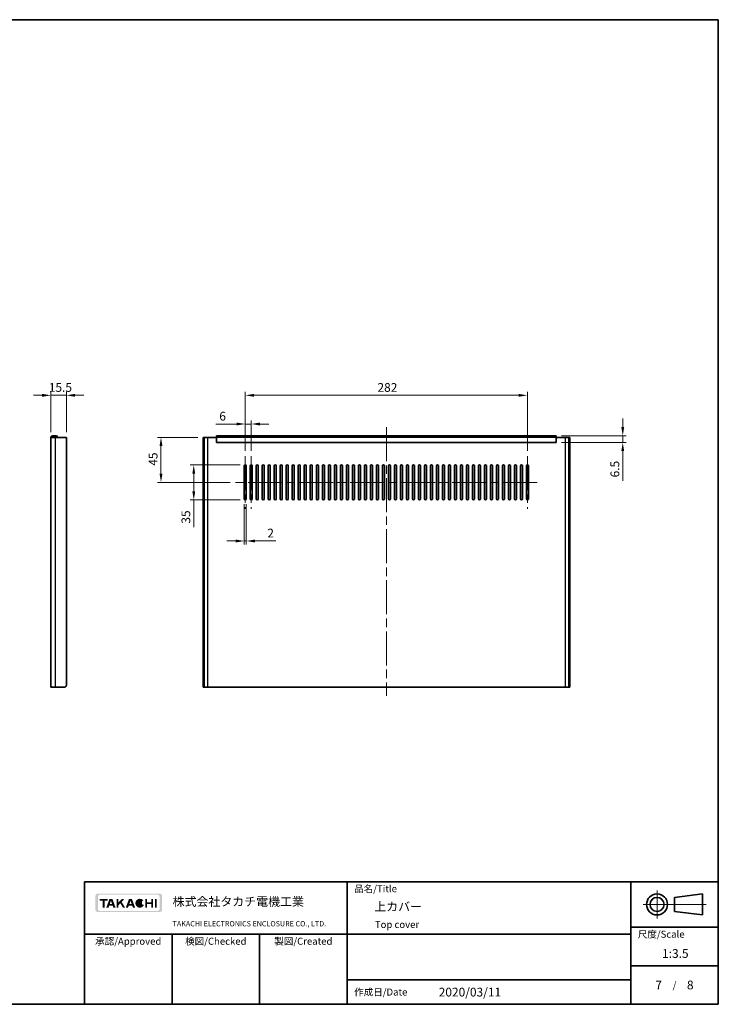
# Model space of a CAD drawing. Units: millimetres. Extents: x 0 to 12191, y 0 to 1686.
# Drawn here: x 10114 to 10812, y 0 to 984 of the extents above; entities that cross this region are included whole.
import ezdxf
from ezdxf.enums import TextEntityAlignment as Align

# ---------------------------------------------------------------- set-up
doc = ezdxf.new("R2010")
doc.units = ezdxf.units.MM
doc.header["$LTSCALE"] = 6
doc.linetypes.add('CHAIN', pattern=[0.3543, 0.2362, -0.0295, 0.0591, -0.0295])
doc.layers.get('Defpoints').update_dxf_attribs({"lineweight": 25})
for name, color, linetype, lineweight in [('Border (ISO)', 7, 'Continuous', 35), ('Dimension (ISO)', 7, 'Continuous', 18), ('Dimension (ISO) @ 1', 7, 'Continuous', 18), ('Title (ISO)', 7, 'Continuous', 35), ('Visible (ISO)', 7, 'Continuous', 35), ('Visible Narrow (ISO)', 7, 'Continuous', 25)]:
    doc.layers.add(name, color=color, linetype=linetype, lineweight=lineweight)
doc.layers.add('Centerline (ISO)', color=7, linetype='Continuous', lineweight=18, true_color=0x80ffff)
doc.layers.add('Hatch (ISO)', color=1, linetype='Continuous', lineweight=18, true_color=0xff0000)
doc.styles.add('Note Text (TK)', font='MS PGothic.ttf')
doc.styles.add('文字スタイル67', font='arial.ttf')
doc.dimstyles.new('Default - Method 1b (TK)', dxfattribs={"dimscale": 6, "dimtxt": 2.5, "dimasz": 2.5, "dimexe": 1, "dimexo": 1.5, "dimgap": 1, "dimtad": 1, "dimtoh": 1, "dimrnd": 1e-08, "dimdsep": 46, "dimtxsty": 'Note Text (TK)', "dimcen": 0.09, "dimdle": 5, "dimclrd": 100, "dimclre": 100, "dimclrt": 7, "dimadec": 1, "dimazin": 1, "dimtfac": 1, "dimtmove": 0, "dimatfit": 3, "dimfxl": 0, "dimtolj": 1, "dimlwd": -1, "dimlwe": -1, "dimarcsym": 0})

# ---------------------------------------------------------------- blocks, each defined once
blk = doc.blocks.new('図面枠 tk図枠')
at = {"layer": 'Border (ISO)'}
for p, q in [((14.5, 289), (405.5, 289)), ((405.5, 289), (405.5, 8)), ((14.5, 8), (405.5, 8))]:
    blk.add_line(p, q, dxfattribs=at)
blk = doc.blocks.new('表題欄 tk表題欄')
at = {"layer": 'Hatch (ISO)'}
h = blk.add_hatch(color=256, dxfattribs=at)
edge = h.paths.add_edge_path(flags=0)
edge.add_arc((95.58, 236.3), 0.596, 270, 360)
edge.add_line((96.17, 236.3), (96.17, 239.71))
edge.add_arc((95.58, 239.71), 0.596, 0, 90)
edge.add_line((95.58, 240.31), (79.14, 240.31))
edge.add_arc((79.14, 239.71), 0.596, 90, 180)
edge.add_line((78.54, 239.71), (78.54, 236.3))
edge.add_arc((79.14, 236.3), 0.596, 180, 270)
edge.add_line((79.14, 235.7), (95.58, 235.7))
edge = h.paths.add_edge_path()
edge.add_line((77.84, 239.96), (77.84, 236.05))
edge.add_arc((78.54, 236.05), 0.702, 180, 270)
edge.add_line((78.54, 235.35), (96.17, 235.35))
edge.add_arc((96.17, 236.05), 0.702, 270, 360)
edge.add_line((96.87, 236.05), (96.87, 239.96))
edge.add_arc((96.17, 239.96), 0.702, 0, 90)
edge.add_line((96.17, 240.66), (78.54, 240.66))
edge.add_arc((78.54, 239.96), 0.702, 90, 180)
for points in [[(79.07, 239.15), (79.07, 238.66), (79.92, 238.66), (79.92, 236.66), (80.51, 236.66), (80.51, 238.66), (81.36, 238.66), (81.36, 239.15)], [(85.68, 236.66), (84.94, 237.89), (84.42, 237.32), (84.42, 236.66), (83.9, 236.66), (83.9, 239.15), (84.42, 239.15), (84.42, 238.1), (85.39, 239.15), (86.11, 239.15), (85.32, 238.3), (86.3, 236.66)], [(92.09, 239.15), (92.09, 236.66), (92.61, 236.66), (92.61, 237.66), (93.77, 237.66), (93.77, 236.66), (94.29, 236.66), (94.29, 239.15), (93.77, 239.15), (93.77, 238.15), (92.61, 238.15), (92.61, 239.15)], [(94.84, 239.15), (94.84, 236.66), (95.36, 236.66), (95.36, 239.15)]]:
    blk.add_hatch(color=256, dxfattribs=at).paths.add_polyline_path(points)
h = blk.add_hatch(color=256, dxfattribs=at)
h.paths.add_polyline_path([(82.59, 237.71), (81.95, 237.71), (82.27, 238.58)], flags=0)
h.paths.add_polyline_path([(82.78, 237.2), (81.76, 237.2), (81.57, 236.66), (80.95, 236.66), (81.86, 239.15), (82.68, 239.15), (83.59, 236.66), (82.98, 236.66)])
h = blk.add_hatch(color=256, dxfattribs=at)
h.paths.add_polyline_path([(87.53, 237.71), (88.16, 237.71), (87.85, 238.58)], flags=0)
h.paths.add_polyline_path([(87.14, 236.66), (87.34, 237.2), (88.35, 237.2), (88.55, 236.66), (89.17, 236.66), (88.25, 239.15), (87.44, 239.15), (86.52, 236.66)])
h = blk.add_hatch(color=256, dxfattribs=at)
edge = h.paths.add_edge_path()
edge.add_arc((90.52, 237.9), 1.27, 38.5505, 336.582)
edge.add_line((91.69, 237.4), (91.17, 237.62))
edge.add_ellipse((90.52, 237.9), major_axis=(0, -0.8), ratio=0.867347, start_angle=124.651, end_angle=429.4109, ccw=False)
edge.add_line((91.09, 238.36), (91.52, 238.7))
at = {"layer": 'Title (ISO)'}
for p, q in [((74.71, 244.05), (255.71, 244.05)), ((74.71, 209.05), (74.71, 244.05)), ((149.71, 244.05), (149.71, 209.05)), ((230.71, 244.05), (230.71, 209.05)), ((255.71, 244.05), (255.71, 209.05)), ((243.21, 239.55), (251.21, 240.55)), ((243.21, 239.55), (243.21, 235.55)), ((251.21, 234.55), (251.21, 240.55)), ((243.21, 235.55), (251.21, 234.55)), ((230.71, 231.05), (255.71, 231.05)), ((74.71, 229.05), (230.71, 229.05)), ((99.71, 229.05), (99.71, 209.05)), ((124.71, 229.05), (124.71, 209.05)), ((230.71, 220.05), (255.71, 220.05)), ((149.71, 216.05), (230.71, 216.05)), ((255.71, 209.05), (74.71, 209.05))]:
    blk.add_line(p, q, dxfattribs=at)
at = {"layer": 'Title (ISO)', "color": 4, "linetype": 'CHAIN', "lineweight": 18, "ltscale": 8.88956, "true_color": 0x00ffff}
blk.add_line((238.21, 241.55), (238.21, 233.55), dxfattribs=at)
at = {"layer": 'Title (ISO)', "color": 4, "linetype": 'CHAIN', "lineweight": 18, "ltscale": 20.001633, "true_color": 0x00ffff}
blk.add_line((252.21, 237.55), (234.21, 237.55), dxfattribs=at)
at = {"layer": 'Title (ISO)'}
for radius in [3, 2]:
    blk.add_circle((238.21, 237.55), radius, dxfattribs=at)
at = {"layer": 'Title (ISO)', "color": 1, "true_color": 0xff0000, "char_height": 2, "line_spacing_factor": 1.5, "style": 'Note Text (TK)'}
for s, insert, attachment_point in [('\\fＭＳ Ｐゴシック|b0|i0;\\H2.0000;品名/Title', (151.71, 242.05), 4), ('\\fＭＳ Ｐゴシック|b0|i0;\\H2.0000;承認/Approved', (87.21, 227.05), 5), ('\\fＭＳ Ｐゴシック|b0|i0;\\H2.0000;検図/Checked', (112.21, 227.05), 5), ('\\fＭＳ Ｐゴシック|b0|i0;\\H2.0000;製図/Created', (137.21, 227.05), 5), ('\\fＭＳ Ｐゴシック|b0|i0;\\H2.0000;尺度/Scale', (232.71, 229.05), 4), ('\\fＭＳ Ｐゴシック|b0|i0;\\H2.0000;作成日/Date', (151.71, 212.55), 4)]:
    blk.add_mtext(s, dxfattribs=dict(at, insert=insert, attachment_point=attachment_point))
at = {"layer": 'Title (ISO)', "color": 7, "line_spacing_factor": 1.5, "style": 'Note Text (TK)'}
for s, insert, char_height, attachment_point in [('株式会社タカチ電機工業', (99.87, 238.05), 2.5, 4), ('\\fArial|b0|i0;\\H1.4986;TAKACHI ELECTRONICS ENCLOSURE CO., LTD.', (99.87, 232.05), 1.4986, 4), ('\\fＭＳ Ｐゴシック|b0|i0;\\H2.0000;/', (243.21, 214.55), 2, 5)]:
    blk.add_mtext(s, dxfattribs=dict(at, insert=insert, char_height=char_height, attachment_point=attachment_point))
at = {"layer": 'Title (ISO)', "color": 7}
for tag, p, height, style in [('<品名>_001', (157.57, 235.64), 2.5, 'Note Text (TK)'), ('<Title>_001', (157.49, 230.55), 2, '文字スタイル67'), ('作成日_001', (175.87, 211.28), 2.5, 'Note Text (TK)'), ('<ページ_No.>_001', (237.95, 213.3), 2.5, 'Note Text (TK)'), ('<総ページ数>_001', (246.8, 213.3), 2.5, 'Note Text (TK)')]:
    blk.add_attdef(tag, p, '', height=height, dxfattribs=dict(at, style=style))
at = {"layer": 'Title (ISO)', "color": 7, "style": 'Note Text (TK)'}
blk.add_attdef('<尺度>', text='', height=2.5, dxfattribs=at).set_placement((243.21, 223.55), align=Align.MIDDLE_CENTER)
blk = doc.blocks.new('*D88')
at = {"layer": 'Defpoints', "color": 0, "transparency": 16777216}
for p in [(10160.94, 608.29), (10145.44, 566.29), (10160.94, 566.29)]:
    blk.add_point(p, dxfattribs=at)
at = {"layer": 'Dimension (ISO)', "color": 100, "transparency": 16777216}
for p, q in [((10145.44, 571.54), (10145.44, 611.79)), ((10160.94, 571.54), (10160.94, 611.79)), ((10136.69, 608.29), (10127.94, 608.29)), ((10145.44, 608.29), (10160.94, 608.29)), ((10169.69, 608.29), (10178.44, 608.29))]:
    blk.add_line(p, q, dxfattribs=at)
for points in [[(10136.69, 609.75), (10136.69, 606.83), (10145.44, 608.29)], [(10169.69, 609.75), (10169.69, 606.83), (10160.94, 608.29)]]:
    blk.add_solid(points, dxfattribs=at)
at = {"layer": 'Dimension (ISO)', "color": 7, "transparency": 16777216, "insert": (10143.34, 616.16), "char_height": 8.75, "attachment_point": 4, "style": 'Note Text (TK)'}
blk.add_mtext('\\A1;15.5', dxfattribs=at)
blk = doc.blocks.new('*D89')
at = {"layer": 'Defpoints', "color": 0, "transparency": 16777216}
for p in [(10621.74, 608.29), (10339.74, 547.54), (10621.74, 547.54)]:
    blk.add_point(p, dxfattribs=at)
at = {"layer": 'Dimension (ISO)', "color": 100, "transparency": 16777216}
for p, q in [((10339.74, 552.79), (10339.74, 611.79)), ((10621.74, 552.79), (10621.74, 611.79)), ((10348.49, 608.29), (10612.99, 608.29))]:
    blk.add_line(p, q, dxfattribs=at)
for points in [[(10348.49, 609.75), (10348.49, 606.83), (10339.74, 608.29)], [(10612.99, 609.75), (10612.99, 606.83), (10621.74, 608.29)]]:
    blk.add_solid(points, dxfattribs=at)
at = {"layer": 'Dimension (ISO)', "color": 7, "transparency": 16777216, "insert": (10471.84, 616.16), "char_height": 8.75, "attachment_point": 4, "style": 'Note Text (TK)'}
blk.add_mtext('\\A1;282', dxfattribs=at)
blk = doc.blocks.new('*D90')
at = {"layer": 'Defpoints', "color": 0, "transparency": 16777216}
for p in [(10339.74, 579.63), (10339.74, 547.54), (10345.74, 547.54)]:
    blk.add_point(p, dxfattribs=at)
at = {"layer": 'Dimension (ISO)', "color": 100, "transparency": 16777216}
for p, q in [((10339.74, 552.79), (10339.74, 583.13)), ((10345.74, 552.79), (10345.74, 583.13)), ((10330.99, 579.63), (10310.27, 579.63)), ((10345.74, 579.63), (10339.74, 579.63)), ((10354.49, 579.63), (10363.24, 579.63))]:
    blk.add_line(p, q, dxfattribs=at)
for points in [[(10330.99, 581.09), (10330.99, 578.17), (10339.74, 579.63)], [(10354.49, 581.09), (10354.49, 578.17), (10345.74, 579.63)]]:
    blk.add_solid(points, dxfattribs=at)
at = {"layer": 'Dimension (ISO)', "color": 7, "transparency": 16777216, "insert": (10313.77, 587.5), "char_height": 8.75, "attachment_point": 4, "style": 'Note Text (TK)'}
blk.add_mtext('\\A1;6', dxfattribs=at)
blk = doc.blocks.new('*D91')
at = {"layer": 'Defpoints', "color": 0, "transparency": 16777216}
for p in [(10650.49, 567.79), (10650.49, 561.29), (10716.99, 561.29)]:
    blk.add_point(p, dxfattribs=at)
at = {"layer": 'Dimension (ISO)', "color": 100, "transparency": 16777216}
for p, q in [((10716.99, 576.54), (10716.99, 585.29)), ((10655.74, 567.79), (10720.49, 567.79)), ((10655.74, 561.29), (10720.49, 561.29)), ((10716.99, 567.79), (10716.99, 561.29)), ((10716.99, 552.54), (10716.99, 522.82))]:
    blk.add_line(p, q, dxfattribs=at)
for points in [[(10715.53, 576.54), (10718.45, 576.54), (10716.99, 567.79)], [(10715.53, 552.54), (10718.45, 552.54), (10716.99, 561.29)]]:
    blk.add_solid(points, dxfattribs=at)
at = {"layer": 'Dimension (ISO)', "color": 7, "transparency": 16777216, "insert": (10709.11, 526.32), "char_height": 8.75, "attachment_point": 4, "rotation": 90, "style": 'Note Text (TK)'}
blk.add_mtext('\\A1;6.5', dxfattribs=at)
blk = doc.blocks.new('*D92')
at = {"layer": 'Defpoints', "color": 0, "transparency": 16777216}
for p in [(10297.49, 566.29), (10255.49, 521.29), (10329.99, 521.29)]:
    blk.add_point(p, dxfattribs=at)
at = {"layer": 'Dimension (ISO)', "color": 100, "transparency": 16777216}
for p, q in [((10292.24, 566.29), (10251.99, 566.29)), ((10255.49, 557.54), (10255.49, 530.04)), ((10324.74, 521.29), (10251.99, 521.29))]:
    blk.add_line(p, q, dxfattribs=at)
for points in [[(10254.03, 557.54), (10256.95, 557.54), (10255.49, 566.29)], [(10254.03, 530.04), (10256.95, 530.04), (10255.49, 521.29)]]:
    blk.add_solid(points, dxfattribs=at)
at = {"layer": 'Dimension (ISO)', "color": 7, "transparency": 16777216, "insert": (10247.61, 537.97), "char_height": 8.75, "attachment_point": 4, "rotation": 90, "style": 'Note Text (TK)'}
blk.add_mtext('\\A1;45', dxfattribs=at)
blk = doc.blocks.new('*D76')
at = {"layer": 'Defpoints', "color": 0, "transparency": 16777216}
for p in [(10339.74, 538.79), (10288.24, 503.79), (10339.74, 503.79)]:
    blk.add_point(p, dxfattribs=at)
at = {"layer": 'Dimension (ISO)', "color": 100, "transparency": 16777216}
for p, q in [((10334.49, 538.79), (10284.74, 538.79)), ((10288.24, 530.04), (10288.24, 512.54)), ((10334.49, 503.79), (10284.74, 503.79)), ((10288.24, 503.79), (10288.24, 476.6))]:
    blk.add_line(p, q, dxfattribs=at)
for points in [[(10286.78, 530.04), (10289.69, 530.04), (10288.24, 538.79)], [(10286.78, 512.54), (10289.69, 512.54), (10288.24, 503.79)]]:
    blk.add_solid(points, dxfattribs=at)
at = {"layer": 'Dimension (ISO)', "color": 7, "transparency": 16777216, "insert": (10280.36, 480.1), "char_height": 8.75, "attachment_point": 4, "rotation": 90, "style": 'Note Text (TK)'}
blk.add_mtext('\\A1;35', dxfattribs=at)
blk = doc.blocks.new('*D77')
at = {"layer": 'Defpoints', "color": 0, "transparency": 16777216}
for p in [(10338.74, 504.79), (10340.74, 504.79), (10340.74, 462.79)]:
    blk.add_point(p, dxfattribs=at)
at = {"layer": 'Dimension (ISO)', "color": 100, "transparency": 16777216}
for p, q in [((10338.74, 499.54), (10338.74, 459.29)), ((10340.74, 499.54), (10340.74, 459.29)), ((10329.99, 462.79), (10321.24, 462.79)), ((10338.74, 462.79), (10340.74, 462.79)), ((10349.49, 462.79), (10370.31, 462.79))]:
    blk.add_line(p, q, dxfattribs=at)
for points in [[(10329.99, 464.25), (10329.99, 461.33), (10338.74, 462.79)], [(10349.49, 464.25), (10349.49, 461.33), (10340.74, 462.79)]]:
    blk.add_solid(points, dxfattribs=at)
at = {"layer": 'Dimension (ISO)', "color": 7, "transparency": 16777216, "insert": (10361.74, 470.66), "char_height": 8.75, "attachment_point": 4, "style": 'Note Text (TK)'}
blk.add_mtext('\\A1;2', dxfattribs=at)

msp = doc.modelspace()

# ---------------------------------------------------------------- linework, layer by layer
at = {"layer": 'Centerline (ISO)', "linetype": 'CHAIN', "ltscale": 23.990969}
for p, q in [((10480.7388, 576.5391), (10480.7388, 308.0391)), ((10339.7388, 547.5391), (10339.7388, 495.0391)), ((10345.7388, 547.5391), (10345.7388, 495.0391)), ((10621.7388, 547.5391), (10621.7388, 495.0391)), ((10631.4888, 521.2891), (10329.9888, 521.2891))]:
    msp.add_line(p, q, dxfattribs=at)
at = {"layer": 'Visible (ISO)'}
for p, q in [((10145.4355, 316.7891), (10145.4355, 566.2891)), ((10149.9355, 566.2891), (10145.4355, 566.2891)), ((10146.9355, 567.7891), (10150.6855, 567.7891)), ((10150.6855, 566.7891), (10146.9355, 566.7891)), ((10149.9355, 566.2891), (10160.9355, 566.2891)), ((10160.9355, 566.2891), (10160.9355, 318.7891)), ((10297.4888, 566.2891), (10297.4888, 318.7891)), ((10298.4888, 566.2891), (10297.4888, 566.2891)), ((10298.4888, 566.2891), (10301.9888, 566.2891)), ((10298.4888, 318.7891), (10298.4888, 566.2891)), ((10301.9888, 566.2891), (10310.9888, 566.2891)), ((10310.9888, 567.7891), (10650.4888, 567.7891)), ((10310.9888, 566.2891), (10310.9888, 567.7891)), ((10310.9888, 566.2891), (10310.9888, 561.2891)), ((10650.4888, 561.2891), (10310.9888, 561.2891)), ((10650.4888, 567.7891), (10650.4888, 566.2891)), ((10650.4888, 561.2891), (10650.4888, 566.2891)), ((10650.4888, 566.2891), (10659.4888, 566.2891)), ((10659.4888, 566.2891), (10662.9888, 566.2891)), ((10662.9888, 566.2891), (10663.9888, 566.2891)), ((10662.9888, 318.7891), (10662.9888, 566.2891)), ((10663.9888, 318.7891), (10663.9888, 566.2891)), ((10338.7388, 504.7891), (10338.7388, 537.7891)), ((10340.7388, 537.7891), (10340.7388, 504.7891)), ((10344.7388, 504.7891), (10344.7388, 537.7891)), ((10346.7388, 537.7891), (10346.7388, 504.7891)), ((10350.7388, 504.7891), (10350.7388, 537.7891)), ((10352.7388, 537.7891), (10352.7388, 504.7891)), ((10356.7388, 504.7891), (10356.7388, 537.7891)), ((10358.7388, 537.7891), (10358.7388, 504.7891)), ((10362.7388, 504.7891), (10362.7388, 537.7891)), ((10364.7388, 537.7891), (10364.7388, 504.7891)), ((10368.7388, 504.7891), (10368.7388, 537.7891)), ((10370.7388, 537.7891), (10370.7388, 504.7891)), ((10374.7388, 504.7891), (10374.7388, 537.7891)), ((10376.7388, 537.7891), (10376.7388, 504.7891)), ((10380.7388, 504.7891), (10380.7388, 537.7891)), ((10382.7388, 537.7891), (10382.7388, 504.7891)), ((10386.7388, 504.7891), (10386.7388, 537.7891)), ((10388.7388, 537.7891), (10388.7388, 504.7891)), ((10392.7388, 504.7891), (10392.7388, 537.7891)), ((10394.7388, 537.7891), (10394.7388, 504.7891)), ((10398.7388, 504.7891), (10398.7388, 537.7891)), ((10400.7388, 537.7891), (10400.7388, 504.7891)), ((10404.7388, 504.7891), (10404.7388, 537.7891)), ((10406.7388, 537.7891), (10406.7388, 504.7891)), ((10410.7388, 504.7891), (10410.7388, 537.7891)), ((10412.7388, 537.7891), (10412.7388, 504.7891)), ((10416.7388, 504.7891), (10416.7388, 537.7891)), ((10418.7388, 537.7891), (10418.7388, 504.7891)), ((10422.7388, 504.7891), (10422.7388, 537.7891)), ((10424.7388, 537.7891), (10424.7388, 504.7891)), ((10428.7388, 504.7891), (10428.7388, 537.7891)), ((10430.7388, 537.7891), (10430.7388, 504.7891)), ((10434.7388, 504.7891), (10434.7388, 537.7891)), ((10436.7388, 537.7891), (10436.7388, 504.7891)), ((10440.7388, 504.7891), (10440.7388, 537.7891)), ((10442.7388, 537.7891), (10442.7388, 504.7891)), ((10446.7388, 504.7891), (10446.7388, 537.7891)), ((10448.7388, 537.7891), (10448.7388, 504.7891)), ((10452.7388, 504.7891), (10452.7388, 537.7891)), ((10454.7388, 537.7891), (10454.7388, 504.7891)), ((10458.7388, 504.7891), (10458.7388, 537.7891)), ((10460.7388, 537.7891), (10460.7388, 504.7891)), ((10464.7388, 504.7891), (10464.7388, 537.7891)), ((10466.7388, 537.7891), (10466.7388, 504.7891)), ((10470.7388, 504.7891), (10470.7388, 537.7891)), ((10472.7388, 537.7891), (10472.7388, 504.7891)), ((10476.7388, 504.7891), (10476.7388, 537.7891)), ((10478.7388, 537.7891), (10478.7388, 504.7891)), ((10482.7388, 504.7891), (10482.7388, 537.7891)), ((10484.7388, 537.7891), (10484.7388, 504.7891)), ((10488.7388, 504.7891), (10488.7388, 537.7891)), ((10490.7388, 537.7891), (10490.7388, 504.7891)), ((10494.7388, 504.7891), (10494.7388, 537.7891)), ((10496.7388, 537.7891), (10496.7388, 504.7891)), ((10500.7388, 504.7891), (10500.7388, 537.7891)), ((10502.7388, 537.7891), (10502.7388, 504.7891)), ((10506.7388, 504.7891), (10506.7388, 537.7891)), ((10508.7388, 537.7891), (10508.7388, 504.7891)), ((10512.7388, 504.7891), (10512.7388, 537.7891)), ((10514.7388, 537.7891), (10514.7388, 504.7891)), ((10518.7388, 504.7891), (10518.7388, 537.7891)), ((10520.7388, 537.7891), (10520.7388, 504.7891)), ((10524.7388, 504.7891), (10524.7388, 537.7891)), ((10526.7388, 537.7891), (10526.7388, 504.7891)), ((10530.7388, 504.7891), (10530.7388, 537.7891)), ((10532.7388, 537.7891), (10532.7388, 504.7891)), ((10536.7388, 504.7891), (10536.7388, 537.7891)), ((10538.7388, 537.7891), (10538.7388, 504.7891)), ((10542.7388, 504.7891), (10542.7388, 537.7891)), ((10544.7388, 537.7891), (10544.7388, 504.7891)), ((10548.7388, 504.7891), (10548.7388, 537.7891)), ((10550.7388, 537.7891), (10550.7388, 504.7891)), ((10554.7388, 504.7891), (10554.7388, 537.7891)), ((10556.7388, 537.7891), (10556.7388, 504.7891)), ((10560.7388, 504.7891), (10560.7388, 537.7891)), ((10562.7388, 537.7891), (10562.7388, 504.7891)), ((10566.7388, 504.7891), (10566.7388, 537.7891)), ((10568.7388, 537.7891), (10568.7388, 504.7891)), ((10572.7388, 504.7891), (10572.7388, 537.7891)), ((10574.7388, 537.7891), (10574.7388, 504.7891)), ((10578.7388, 504.7891), (10578.7388, 537.7891)), ((10580.7388, 537.7891), (10580.7388, 504.7891)), ((10584.7388, 504.7891), (10584.7388, 537.7891)), ((10586.7388, 537.7891), (10586.7388, 504.7891)), ((10590.7388, 504.7891), (10590.7388, 537.7891)), ((10592.7388, 537.7891), (10592.7388, 504.7891)), ((10596.7388, 504.7891), (10596.7388, 537.7891)), ((10598.7388, 537.7891), (10598.7388, 504.7891)), ((10602.7388, 504.7891), (10602.7388, 537.7891)), ((10604.7388, 537.7891), (10604.7388, 504.7891)), ((10608.7388, 504.7891), (10608.7388, 537.7891)), ((10610.7388, 537.7891), (10610.7388, 504.7891)), ((10614.7388, 504.7891), (10614.7388, 537.7891)), ((10616.7388, 537.7891), (10616.7388, 504.7891)), ((10620.7388, 504.7891), (10620.7388, 537.7891)), ((10622.7388, 537.7891), (10622.7388, 504.7891)), ((10145.4355, 316.7891), (10149.9355, 316.7891)), ((10158.9355, 316.7891), (10149.9355, 316.7891)), ((10297.4888, 316.7891), (10297.4888, 318.7891)), ((10297.4888, 316.7891), (10298.4888, 316.7891)), ((10298.4888, 318.7891), (10298.4888, 316.7891)), ((10298.4888, 316.7891), (10301.9888, 316.7891)), ((10301.9888, 316.7891), (10659.4888, 316.7891)), ((10659.4888, 316.7891), (10662.9888, 316.7891)), ((10662.9888, 316.7891), (10662.9888, 318.7891)), ((10662.9888, 316.7891), (10663.9888, 316.7891)), ((10663.9888, 318.7891), (10663.9888, 316.7891))]:
    msp.add_line(p, q, dxfattribs=at)
for centre, radius, start, end in [((10146.9355, 566.2891), 1.5, 90, 180), ((10146.9355, 566.2891), 0.5, 90, 180), ((10150.6855, 566.2891), 1.5, 0, 90), ((10150.6855, 566.2891), 0.5, 0, 90), ((10339.7388, 537.7891), 1, 0.0000009, 180), ((10345.7388, 537.7891), 1, 0.0000009, 180), ((10351.7388, 537.7891), 1, 0.0000009, 180), ((10357.7388, 537.7891), 1, 0.0000009, 180), ((10363.7388, 537.7891), 1, 0.0000009, 180), ((10369.7388, 537.7891), 1, 0.0000009, 180), ((10375.7388, 537.7891), 1, 0.0000009, 180), ((10381.7388, 537.7891), 1, 0.0000009, 180), ((10387.7388, 537.7891), 1, 0.0000009, 180), ((10393.7388, 537.7891), 1, 0.0000009, 180), ((10399.7388, 537.7891), 1, 0.0000009, 180), ((10405.7388, 537.7891), 1, 0.0000009, 180), ((10411.7388, 537.7891), 1, 0.0000009, 180), ((10417.7388, 537.7891), 1, 0.0000009, 180), ((10423.7388, 537.7891), 1, 0.0000009, 180), ((10429.7388, 537.7891), 1, 0.0000009, 180), ((10435.7388, 537.7891), 1, 0.0000009, 180), ((10441.7388, 537.7891), 1, 0.0000009, 180), ((10447.7388, 537.7891), 1, 0.0000009, 180), ((10453.7388, 537.7891), 1, 0.0000009, 180), ((10459.7388, 537.7891), 1, 0.0000009, 180), ((10465.7388, 537.7891), 1, 0.0000009, 180), ((10471.7388, 537.7891), 1, 0, 180), ((10477.7388, 537.7891), 1, 0.0000009, 180), ((10483.7388, 537.7891), 1, 0.0000009, 180), ((10489.7388, 537.7891), 1, 0, 180), ((10495.7388, 537.7891), 1, 0.0000009, 180), ((10501.7388, 537.7891), 1, 0.0000009, 180), ((10507.7388, 537.7891), 1, 0.0000009, 180), ((10513.7388, 537.7891), 1, 0.0000009, 180), ((10519.7388, 537.7891), 1, 0.0000009, 179.9999991), ((10525.7388, 537.7891), 1, 0.0000009, 179.9999991), ((10531.7388, 537.7891), 1, 0.0000009, 179.9999991), ((10537.7388, 537.7891), 1, 0.0000009, 179.9999991), ((10543.7388, 537.7891), 1, 0.0000009, 179.9999991), ((10549.7388, 537.7891), 1, 0.0000009, 179.9999991), ((10555.7388, 537.7891), 1, 0.0000009, 179.9999991), ((10561.7388, 537.7891), 1, 0.0000009, 179.9999991), ((10567.7388, 537.7891), 1, 0.0000009, 179.9999991), ((10573.7388, 537.7891), 1, 0.0000009, 179.9999991), ((10579.7388, 537.7891), 1, 0.0000009, 179.9999991), ((10585.7388, 537.7891), 1, 0.0000009, 179.9999991), ((10591.7388, 537.7891), 1, 0.0000009, 179.9999991), ((10597.7388, 537.7891), 1, 0.0000009, 179.9999991), ((10603.7388, 537.7891), 1, 0.0000009, 179.9999991), ((10609.7388, 537.7891), 1, 0.0000009, 179.9999991), ((10615.7388, 537.7891), 1, 0.0000009, 179.9999991), ((10621.7388, 537.7891), 1, 0.0000009, 179.9999991), ((10339.7388, 504.7891), 1, 180.0000009, 359.9999991), ((10345.7388, 504.7891), 1, 180.0000009, 359.9999991), ((10351.7388, 504.7891), 1, 180.0000009, 359.9999991), ((10357.7388, 504.7891), 1, 180.0000009, 359.9999991), ((10363.7388, 504.7891), 1, 180.0000009, 359.9999991), ((10369.7388, 504.7891), 1, 180.0000009, 359.9999991), ((10375.7388, 504.7891), 1, 180.0000009, 359.9999991), ((10381.7388, 504.7891), 1, 180.0000009, 359.9999991), ((10387.7388, 504.7891), 1, 180.0000009, 359.9999991), ((10393.7388, 504.7891), 1, 180.0000009, 359.9999991), ((10399.7388, 504.7891), 1, 180.0000009, 359.9999991), ((10405.7388, 504.7891), 1, 180.0000009, 359.9999991), ((10411.7388, 504.7891), 1, 180.0000009, 359.9999991), ((10417.7388, 504.7891), 1, 180.0000009, 359.9999991), ((10423.7388, 504.7891), 1, 180.0000009, 359.9999991), ((10429.7388, 504.7891), 1, 180.0000009, 359.9999991), ((10435.7388, 504.7891), 1, 180.0000009, 359.9999991), ((10441.7388, 504.7891), 1, 180.0000009, 359.9999991), ((10447.7388, 504.7891), 1, 180.0000009, 359.9999991), ((10453.7388, 504.7891), 1, 180.0000009, 359.9999991), ((10459.7388, 504.7891), 1, 180.0000009, 359.9999991), ((10465.7388, 504.7891), 1, 180.0000009, 359.9999991), ((10471.7388, 504.7891), 1, 180.0000009, 359.9999991), ((10477.7388, 504.7891), 1, 180.0000009, 359.9999991), ((10483.7388, 504.7891), 1, 180.0000012, 359.9999991), ((10489.7388, 504.7891), 1, 180.0000009, 359.9999991), ((10495.7388, 504.7891), 1, 180.0000009, 359.9999991), ((10501.7388, 504.7891), 1, 180.0000009, 359.9999991), ((10507.7388, 504.7891), 1, 180.0000009, 359.9999991), ((10513.7388, 504.7891), 1, 180.0000009, 359.9999991), ((10519.7388, 504.7891), 1, 180.0000009, 359.9999991), ((10525.7388, 504.7891), 1, 180.0000009, 359.9999991), ((10531.7388, 504.7891), 1, 180.0000009, 359.9999991), ((10537.7388, 504.7891), 1, 180.0000009, 359.9999991), ((10543.7388, 504.7891), 1, 180.0000009, 359.9999991), ((10549.7388, 504.7891), 1, 180.0000009, 359.9999991), ((10555.7388, 504.7891), 1, 180.0000009, 359.9999991), ((10561.7388, 504.7891), 1, 180.0000009, 359.9999991), ((10567.7388, 504.7891), 1, 180.0000009, 359.9999991), ((10573.7388, 504.7891), 1, 180.0000009, 359.9999991), ((10579.7388, 504.7891), 1, 180.0000009, 359.9999991), ((10585.7388, 504.7891), 1, 180.0000009, 359.9999991), ((10591.7388, 504.7891), 1, 180.0000009, 359.9999991), ((10597.7388, 504.7891), 1, 180.0000009, 359.9999991), ((10603.7388, 504.7891), 1, 180.0000009, 359.9999991), ((10609.7388, 504.7891), 1, 180.0000009, 359.9999991), ((10615.7388, 504.7891), 1, 180.0000009, 359.9999991), ((10621.7388, 504.7891), 1, 180.0000009, 359.9999991), ((10158.9355, 318.7891), 2, 270, 0)]:
    msp.add_arc(centre, radius, start, end, dxfattribs=at)
at = {"layer": 'Visible Narrow (ISO)'}
for p, q in [((10149.9355, 316.7891), (10149.9355, 566.2891)), ((10301.9888, 566.2891), (10301.9888, 316.7891)), ((10650.4888, 566.2891), (10310.9888, 566.2891)), ((10659.4888, 566.2891), (10659.4888, 316.7891)), ((10298.4888, 318.7891), (10297.4888, 318.7891)), ((10663.9888, 318.7891), (10662.9888, 318.7891))]:
    msp.add_line(p, q, dxfattribs=at)

# ---------------------------------------------------------------- block references
at = {"xscale": 3.5, "yscale": 3.5, "zscale": 3.5}
msp.add_blockref('図面枠 tk図枠', (9393.25, -28), dxfattribs=at)
ref = msp.add_blockref('表題欄 tk表題欄', (9917.5191, -731.6846), dxfattribs=dict(xscale=3.5, yscale=3.5, zscale=3.5))
ref.add_attrib('<品名>_001', '上カバー', (10468.6548, 93.2273), dxfattribs={"layer": 'Title (ISO)', "color": 7, "height": 8.75, "style": 'Note Text (TK)'})
ref.add_attrib('<尺度>_001', '1:3.5', (10756.2713, 46.375), dxfattribs={"layer": 'Title (ISO)', "color": 7, "height": 8.75, "style": 'Note Text (TK)'})
ref.add_attrib('作成日_001', '2020/03/11', (10533.0518, 7.8004), dxfattribs={"layer": 'Title (ISO)', "color": 7, "height": 8.75, "style": 'Note Text (TK)'})
ref.add_attrib('<Title>_001', 'Top cover', (10469.2708, 76.2217), dxfattribs={"layer": 'Title (ISO)', "color": 7, "height": 7, "style": '文字スタイル67'})
ref.add_attrib('<ページ_No.>_001', '7', (10749.5641, 14.875), dxfattribs={"layer": 'Title (ISO)', "color": 7, "height": 8.75, "style": 'Note Text (TK)'})
ref.add_attrib('<総ページ数>_001', '8', (10781.1218, 14.9317), dxfattribs={"layer": 'Title (ISO)', "color": 7, "height": 8.75, "style": 'Note Text (TK)'})

# ---------------------------------------------------------------- dimensions: what is measured, and where the dimension line sits
at = {"layer": 'Dimension (ISO) @ 1', "color": 100, "true_color": 0x00ff3f}
for base, p1, p2, picture, middle in [((10160.9355, 608.2891), (10145.4355, 566.2891), (10160.9355, 566.2891), '*D88', (10153.1855, 608.2891)), ((10340.7388, 462.7891), (10338.7388, 504.7891), (10340.7388, 504.7891), '*D77', (10364.2743, 462.7891))]:
    dim = msp.add_linear_dim(base=base, p1=p1, p2=p2, dimstyle='Default - Method 1b (TK)', override={"dimscale": 1, "dimtxt": 8.75, "dimasz": 8.75, "dimexe": 3.5, "dimexo": 5.25, "dimgap": 3.5, "dimtoh": 0, "dimdec": 2, "dimcen": 0.315, "dimtol": 0, "dimlim": 0, "dimtp": 0, "dimtm": 0, "dimtdec": 2, "dimtix": 0, "dimtofl": 1, "dimtmove": 0, "dimatfit": 1}, dxfattribs=at)
    dim.commit()
    dim.dimension.update_dxf_attribs({"geometry": picture, "text_midpoint": middle, "dimtype": 128})
for base, p1, p2, angle, override, picture, middle in [((10621.7388, 608.2891), (10339.7388, 547.5391), (10621.7388, 547.5391), 180, {"dimscale": 1, "dimtxt": 8.75, "dimasz": 8.75, "dimexe": 3.5, "dimexo": 5.25, "dimgap": 3.5, "dimtoh": 0, "dimdec": 2, "dimcen": 0.315, "dimtol": 0, "dimlim": 0, "dimtp": 0, "dimtm": 0, "dimtdec": 2, "dimtix": 0, "dimtofl": 0, "dimtmove": 0, "dimatfit": 1}, '*D89', (10480.7388, 608.2891)), ((10339.7388, 579.6271), (10345.7388, 547.5391), (10339.7388, 547.5391), 180, {"dimscale": 1, "dimtxt": 8.75, "dimasz": 8.75, "dimexe": 3.5, "dimexo": 5.25, "dimgap": 3.5, "dimtoh": 0, "dimdec": 2, "dimcen": 0.315, "dimtol": 0, "dimlim": 0, "dimtp": 0, "dimtm": 0, "dimtdec": 2, "dimtix": 0, "dimtofl": 1, "dimtmove": 0, "dimatfit": 1}, '*D90', (10316.253, 579.6271)), ((10716.9888, 561.2891), (10650.4888, 567.7891), (10650.4888, 561.2891), 270, {"dimscale": 1, "dimtxt": 8.75, "dimasz": 8.75, "dimexe": 3.5, "dimexo": 5.25, "dimgap": 3.5, "dimtoh": 0, "dimdec": 2, "dimcen": 0.315, "dimtol": 0, "dimlim": 0, "dimtp": 0, "dimtm": 0, "dimtdec": 2, "dimtix": 0, "dimtofl": 1, "dimtmove": 0, "dimatfit": 1}, '*D91', (10716.9888, 533.304)), ((10255.4888, 521.2891), (10297.4888, 566.2891), (10329.9888, 521.2891), 90, {"dimscale": 1, "dimtxt": 8.75, "dimasz": 8.75, "dimexe": 3.5, "dimexo": 5.25, "dimgap": 3.5, "dimtoh": 0, "dimdec": 2, "dimcen": 0.315, "dimtol": 0, "dimlim": 0, "dimtp": 0, "dimtm": 0, "dimtdec": 2, "dimtix": 0, "dimtofl": 0, "dimtmove": 0, "dimatfit": 1}, '*D92', (10255.4888, 543.7891)), ((10288.2362, 503.7891), (10339.7388, 538.7891), (10339.7388, 503.7891), 90, {"dimscale": 1, "dimtxt": 8.75, "dimasz": 8.75, "dimexe": 3.5, "dimexo": 5.25, "dimgap": 3.5, "dimtoh": 0, "dimdec": 2, "dimcen": 0.315, "dimtol": 0, "dimlim": 0, "dimtp": 0, "dimtm": 0, "dimtdec": 2, "dimtix": 0, "dimtofl": 0, "dimtmove": 0, "dimatfit": 2}, '*D76', (10288.2362, 485.8218))]:
    dim = msp.add_linear_dim(base=base, p1=p1, p2=p2, angle=angle, dimstyle='Default - Method 1b (TK)', override=override, dxfattribs=at)
    dim.commit()
    dim.dimension.update_dxf_attribs({"geometry": picture, "text_midpoint": middle, "dimtype": 128})

doc.saveas('drawing.dxf')
